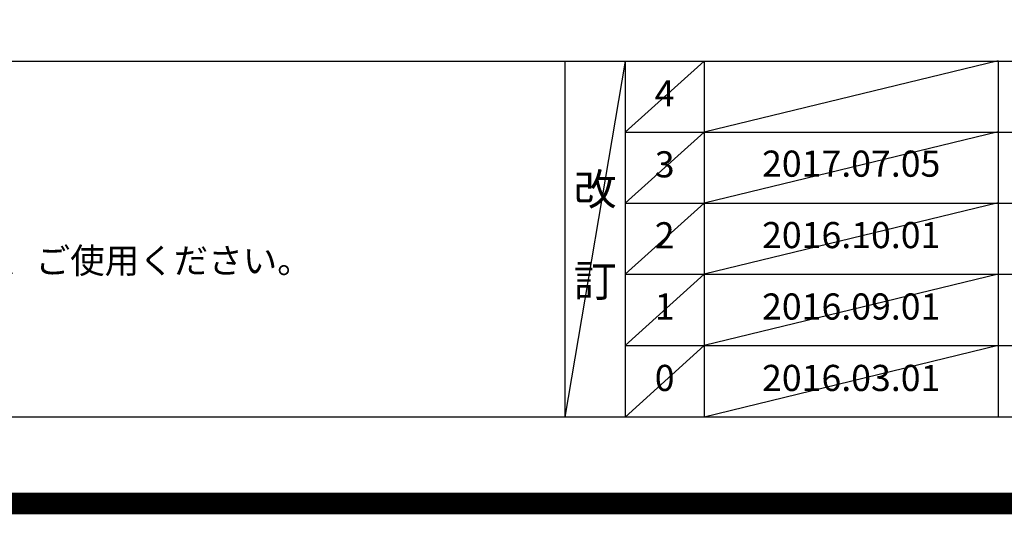
# Model space of a CAD drawing. Extents: x 0 to 26473, y -13 to 8857.
# Drawn here: x 17106 to 19364, y -13 to 1123 of the extents above; entities that cross this region are included whole.
import ezdxf

# ---------------------------------------------------------------- set-up
doc = ezdxf.new("R2010")
doc.units = 0
doc.header["$LTSCALE"] = 50
doc.header["$MEASUREMENT"] = 0
doc.layers.get('DEFPOINTS').update_dxf_attribs({"color": 146, "linetype": 'CONTINUOUS'})
for name, color, linetype in [('160-文字', 254, 'CONTINUOUS'), ('190-図面外枠', 5, 'CONTINUOUS'), ('191-図面内枠', 4, 'CONTINUOUS')]:
    doc.layers.add(name, color=color, linetype=linetype)
doc.styles.add('KH001', font='msgothic.ttc')

# ---------------------------------------------------------------- blocks, each defined once
blk = doc.blocks.new('A$C5D946DDC')
at = {"layer": '190-図面外枠'}
blk.add_line((20519, 350.7), (271, 350.7), dxfattribs=at)
at = {"layer": 'DEFPOINTS'}
blk.add_lwpolyline([(0, 0), (20790, 0), (20790, 14700), (0, 14700)], close=True, dxfattribs=at)

msp = doc.modelspace()

# ---------------------------------------------------------------- linework, layer by layer
at = {"layer": '191-図面内枠'}
for p, q in [((14136.57, 1027.33), (26285.39, 1027.33)), ((18356.83, 1027.33), (18356.83, 210.4)), ((18494.95, 1027.33), (18494.95, 210.4)), ((18675.91, 1027.33), (18675.91, 210.4)), ((19350.55, 1027.33), (19350.55, 210.4)), ((18494.95, 864.4), (22979.35, 864.4)), ((18494.95, 701.4), (22979.35, 701.4)), ((18494.95, 538.4), (22979.35, 538.4)), ((18494.95, 374.4), (22979.35, 374.4))]:
    msp.add_line(p, q, dxfattribs=at)
at = {"layer": 'DEFPOINTS'}
for p, q in [((18494.95, 1027.33), (18356.83, 210.4)), ((18675.91, 1027.33), (18494.95, 864.33)), ((19350.55, 1028.4), (18675.91, 864.4)), ((18675.91, 864.4), (18494.95, 701.4)), ((19350.55, 865.4), (18675.91, 701.4)), ((18675.91, 701.4), (18494.95, 538.4)), ((19350.55, 702.4), (18675.91, 538.4)), ((18675.91, 538.4), (18494.95, 374.4)), ((19350.55, 538.4), (18675.91, 374.4)), ((18675.91, 374.4), (18494.95, 210.4)), ((19350.55, 374.4), (18675.91, 210.4))]:
    msp.add_line(p, q, dxfattribs=at)
at = {"layer": 'DEFPOINTS', "color": 1, "const_width": 50}
msp.add_lwpolyline([(13973.99, 11.97), (26447.97, 11.97), (26447.97, 8831.97), (13973.99, 8831.97)], close=True, dxfattribs=at)

# ---------------------------------------------------------------- block references
at = {"layer": '190-図面外枠', "xscale": 0.599999999976717, "yscale": 0.599999999976717, "zscale": 0.599999999976717}
msp.add_blockref('A$C5D946DDC', (13973.99, 0), dxfattribs=at)

# ---------------------------------------------------------------- texts
at = {"layer": '160-文字', "style": 'KH001'}
msp.add_text('4、本図は、天井高2400想定で記載されておりますが、各物件ごとに高さ調整し、ご使用ください。', height=58, dxfattribs=at).set_placement((14232.97, 540.47))
at = {"layer": '160-文字', "attachment_point": 5, "line_spacing_factor": 0.876232, "style": 'KH001'}
for s, insert, char_height in [('4', (18585.43, 945.83), 60), ('3', (18585.43, 782.9), 60), ('{2017.07.05}', (19013.23, 784.4), 60), ('改\\P\\P訂', (18425.89, 618.86), 72), ('2', (18585.43, 619.9), 60), ('{2016.10.01}', (19013.23, 620.4), 60), ('1', (18585.43, 456.4), 60), ('{2016.09.01}', (19013.23, 456.4), 60), ('0', (18585.43, 292.4), 60), ('2016.03.01', (19013.23, 292.4), 60)]:
    msp.add_mtext(s, dxfattribs=dict(at, insert=insert, char_height=char_height))

doc.saveas('drawing.dxf')
